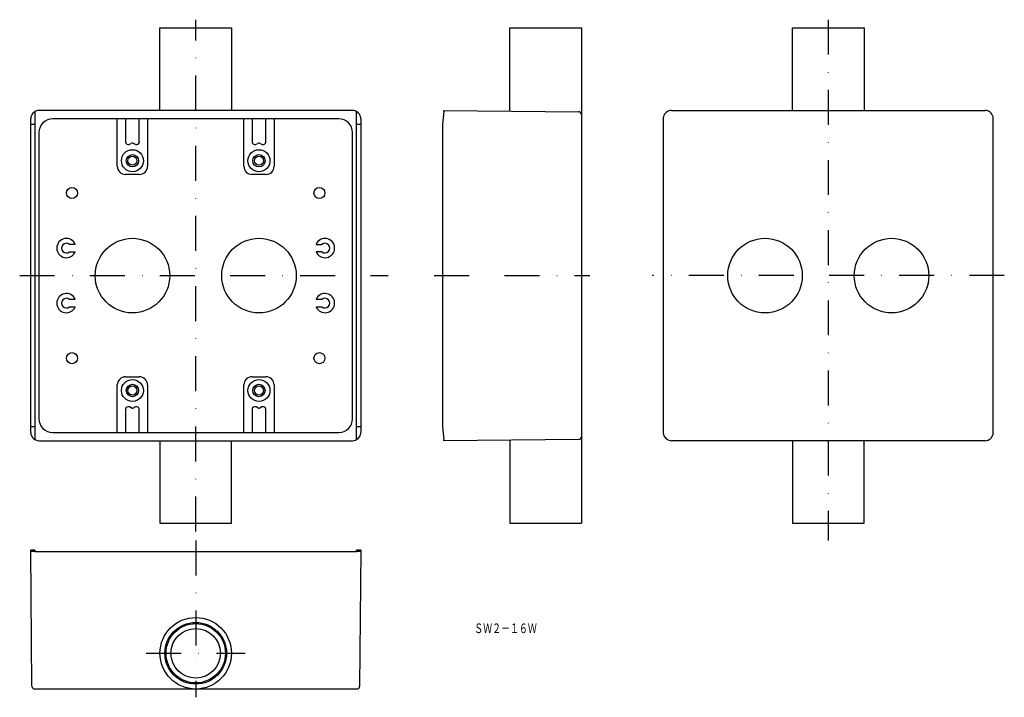
# Model space of a CAD drawing. Extents: x 1777 to 2135, y 511 to 757.
import ezdxf
from ezdxf.enums import TextEntityAlignment as Align

# ---------------------------------------------------------------- set-up
doc = ezdxf.new("R2010")
doc.units = 0
doc.linetypes.add('DASHDOT', pattern=[25.4, 12.7, -6.35, 0, -6.35])
doc.layers.get('0').update_dxf_attribs({"linetype": 'CONTINUOUS'})
doc.styles.add('MDRAFSTD', font='TXT', dxfattribs={"bigfont": 'BIGFONT'})

msp = doc.modelspace()

# ---------------------------------------------------------------- linework, layer by layer
at = {"color": 7, "linetype": 'DASHDOT'}
for p, q in [((1841.42, 571.28), (1841.42, 757.28)), ((2071.42, 757.28), (2071.42, 568.03)), ((1777.42, 664.28), (1911.43, 664.28)), ((1928.17, 664.28), (1984.67, 664.28)), ((2135.43, 664.28), (2007.42, 664.28)), ((1841.42, 568.03), (1841.42, 511.03)), ((1823.42, 527.03), (1859.42, 527.03))]:
    msp.add_line(p, q, dxfattribs=at)
at = {"color": 7, "linetype": 'CONTINUOUS'}
for p, q in [((1828.42, 724.28), (1828.42, 754.28)), ((1828.42, 754.28), (1854.42, 754.28)), ((1854.42, 754.28), (1854.42, 724.28)), ((1955.67, 724.07), (1955.67, 754.28)), ((1955.67, 754.28), (1981.67, 754.28)), ((1981.67, 754.28), (1981.67, 574.28)), ((2058.42, 724.28), (2058.42, 754.28)), ((2058.42, 754.28), (2084.42, 754.28)), ((2084.42, 754.28), (2084.42, 724.28)), ((1782.92, 723.88), (1782.92, 604.68)), ((1898.43, 724.28), (1784.42, 724.28)), ((1899.92, 604.68), (1899.92, 723.88)), ((1931.63, 723.88), (1931.17, 719.28)), ((1931.67, 723.88), (1931.67, 724.28)), ((1931.67, 724.28), (1980.68, 723.86)), ((2012.92, 723.88), (2012.92, 723.88)), ((2014.42, 724.28), (2128.43, 724.28)), ((2129.92, 723.88), (2129.92, 723.88)), ((1781.42, 719.28), (1781.42, 721.29)), ((1893.42, 721.28), (1789.42, 721.28)), ((1812.92, 704.03), (1812.92, 721.28)), ((1815.92, 721.28), (1815.92, 712.91)), ((1820.92, 712.91), (1820.92, 721.28)), ((1823.92, 721.28), (1823.92, 704.03)), ((1858.92, 704.03), (1858.92, 721.28)), ((1861.92, 721.28), (1861.92, 712.91)), ((1866.92, 712.91), (1866.92, 721.28)), ((1869.92, 721.28), (1869.92, 704.03)), ((1901.43, 721.29), (1901.43, 719.28)), ((2011.42, 721.29), (2011.42, 719.28)), ((2131.43, 719.28), (2131.43, 721.29)), ((1781.42, 719.28), (1782.92, 719.28)), ((1781.42, 609.28), (1781.42, 719.28)), ((1784.42, 716.28), (1784.42, 612.28)), ((1898.42, 612.28), (1898.42, 716.28)), ((1899.92, 719.28), (1901.43, 719.28)), ((1901.43, 719.28), (1901.43, 609.28)), ((1931.17, 719.28), (1931.17, 609.28)), ((2011.42, 719.28), (2011.42, 609.28)), ((2131.43, 609.28), (2131.43, 719.28)), ((1817.36, 712.01), (1817.99, 712.32)), ((1818.86, 712.32), (1819.49, 712.01)), ((1863.36, 712.01), (1863.99, 712.32)), ((1864.86, 712.32), (1865.49, 712.01)), ((1820.92, 701.03), (1815.92, 701.03)), ((1866.92, 701.03), (1861.92, 701.03)), ((1797.65, 675.63), (1795.54, 675.63)), ((1885.2, 675.63), (1887.31, 675.63)), ((1795.54, 672.93), (1797.65, 672.93)), ((1887.31, 672.93), (1885.2, 672.93)), ((1797.65, 655.63), (1795.54, 655.63)), ((1887.31, 655.63), (1885.2, 655.63)), ((1795.54, 652.93), (1797.65, 652.93)), ((1885.2, 652.93), (1887.31, 652.93)), ((1815.92, 627.53), (1820.92, 627.53)), ((1861.92, 627.53), (1866.92, 627.53)), ((1812.92, 607.28), (1812.92, 624.53)), ((1823.92, 624.53), (1823.92, 607.28)), ((1858.92, 607.28), (1858.92, 624.53)), ((1869.92, 624.53), (1869.92, 607.28)), ((1817.99, 616.25), (1817.36, 616.55)), ((1819.49, 616.55), (1818.86, 616.25)), ((1863.99, 616.25), (1863.36, 616.55)), ((1865.49, 616.55), (1864.86, 616.25)), ((1815.92, 615.65), (1815.92, 607.29)), ((1820.92, 607.29), (1820.92, 615.65)), ((1861.92, 615.65), (1861.92, 607.29)), ((1866.92, 607.29), (1866.92, 615.65)), ((1782.92, 609.28), (1781.42, 609.28)), ((1781.42, 607.28), (1781.42, 609.28)), ((1901.43, 609.28), (1899.92, 609.28)), ((1901.43, 609.28), (1901.43, 607.28)), ((1931.17, 609.28), (1931.63, 604.68)), ((2011.42, 609.28), (2011.42, 607.28)), ((2131.43, 607.28), (2131.43, 609.28)), ((1789.42, 607.28), (1893.42, 607.28)), ((1784.42, 604.28), (1898.43, 604.28)), ((1828.42, 604.28), (1828.42, 574.28)), ((1854.42, 574.28), (1854.42, 604.28)), ((1980.68, 604.71), (1931.67, 604.28)), ((1931.67, 604.28), (1931.67, 604.68)), ((1955.67, 604.49), (1955.67, 574.28)), ((2012.92, 604.68), (2012.92, 604.68)), ((2128.43, 604.28), (2014.42, 604.28)), ((2058.42, 604.28), (2058.42, 574.28)), ((2084.42, 574.28), (2084.42, 604.28)), ((2129.92, 604.68), (2129.92, 604.68)), ((1828.42, 574.28), (1854.42, 574.28)), ((1955.67, 574.28), (1981.67, 574.28)), ((2058.42, 574.28), (2084.42, 574.28)), ((1782.92, 564.53), (1781.42, 564.53)), ((1781.42, 564.33), (1781.42, 564.53)), ((1781.85, 515.02), (1781.42, 564.53)), ((1782.92, 564.53), (1782.92, 564.03)), ((1782.92, 564.03), (1899.92, 564.03)), ((1899.92, 564.03), (1899.92, 564.53)), ((1901.43, 564.53), (1899.92, 564.53)), ((1901.43, 564.53), (1901, 515.02)), ((1901.43, 564.53), (1901.43, 564.33)), ((1900, 514.03), (1782.85, 514.03))]:
    msp.add_line(p, q, dxfattribs=at)
for centre, radius in [((1818.42, 706.03), 4), ((1864.42, 706.03), 4), ((1818.42, 706.03), 2.25), ((1818.42, 706.03), 1.65), ((1864.42, 706.03), 2.25), ((1864.42, 706.03), 1.65), ((1796.42, 694.28), 2), ((1886.42, 694.28), 2), ((1818.42, 664.28), 13.55), ((1864.42, 664.28), 13.55), ((2048.42, 664.28), 13.55), ((2094.42, 664.28), 13.55), ((1796.42, 634.28), 2), ((1886.42, 634.28), 2), ((1818.42, 622.53), 4), ((1864.42, 622.53), 4), ((1818.42, 622.53), 2.25), ((1818.42, 622.53), 1.65), ((1864.42, 622.53), 2.25), ((1864.42, 622.53), 1.65), ((1841.42, 527.03), 13), ((1841.42, 527.03), 11.2), ((1841.42, 527.03), 10.8), ((1841.42, 527.03), 9)]:
    msp.add_circle(centre, radius, dxfattribs=at)
for centre, radius, start, end in [((1784.42, 721.28), 3, 137.7179, 156.146), ((1784.42, 721.28), 3, 119.9553, 137.7185), ((1783.73, 722.84), 1.32, 100.9321, 127.499), ((1784.42, 721.28), 3, 89.9999, 108.4331), ((1898.43, 721.28), 3, 71.5658, 90.0012), ((1898.43, 721.28), 3, 60.002, 71.5668), ((1899.05, 722.06), 2.02, 37.8945, 64.4317), ((1898.43, 721.28), 3, 23.854, 42.2821), ((1931.65, 723.87), 0.0231, 28.7492, 149.6736), ((1980.67, 722.86), 1, 0, 89.5), ((2014.42, 721.28), 3, 137.7179, 156.146), ((2014.42, 721.28), 3, 119.9553, 137.7185), ((2013.73, 722.84), 1.32, 100.9321, 127.499), ((2014.42, 721.28), 3, 89.9999, 108.4331), ((2128.43, 721.28), 3, 71.5658, 90.0012), ((2128.43, 721.28), 3, 60.002, 71.5668), ((2129.05, 722.06), 2.02, 37.8945, 64.4317), ((2128.43, 721.28), 3, 23.854, 42.2821), ((1782.02, 721.4), 0.609, 163.9732, 190.566), ((1784.42, 721.28), 3, 156.146, 174.5878), ((1789.42, 716.28), 5, 90, 180), ((1893.42, 716.28), 5, 0, 90), ((1898.43, 721.28), 3, 5.4122, 23.854), ((1898.43, 721.28), 3, 0.0501, 5.4107), ((2012.02, 721.4), 0.609, 163.9732, 190.566), ((2014.42, 721.28), 3, 156.146, 174.5878), ((2128.43, 721.28), 3, 5.4122, 23.854), ((2128.43, 721.28), 3, 0.0501, 5.4107), ((1816.93, 712.91), 1, 179.9999, 192.996), ((1816.92, 712.91), 1, 192.9959, 211.4316), ((1819.92, 712.91), 1, 328.5684, 347.0041), ((1820.22, 712.88), 0.707, 344.285, 2.7191), ((1862.93, 712.91), 1, 179.9999, 192.996), ((1862.92, 712.91), 1, 192.9959, 211.4316), ((1865.92, 712.91), 1, 328.5684, 347.0041), ((1866.22, 712.88), 0.707, 344.285, 2.7191), ((1816.92, 712.91), 1, 211.4316, 264.5681), ((1816.92, 712.91), 1, 264.5684, 283.0041), ((1817.02, 712.63), 0.707, 280.285, 298.7191), ((1818.42, 711.44), 0.979, 89.717, 116.2831), ((1818.42, 711.42), 1, 63.9999, 90), ((1819.92, 712.91), 1, 243.9999, 256.996), ((1819.92, 712.91), 1, 256.9959, 275.4316), ((1819.92, 712.91), 1, 275.4316, 328.5681), ((1862.92, 712.91), 1, 211.4316, 264.5681), ((1862.92, 712.91), 1, 264.5684, 283.0041), ((1863.02, 712.63), 0.707, 280.285, 298.7191), ((1864.42, 711.44), 0.979, 89.717, 116.2831), ((1864.42, 711.42), 1, 63.9999, 90), ((1865.92, 712.91), 1, 243.9999, 256.996), ((1865.92, 712.91), 1, 256.9959, 275.4316), ((1865.92, 712.91), 1, 275.4316, 328.5681), ((1815.92, 704.03), 3, 180, 270), ((1820.92, 704.03), 3, 270, 0), ((1861.92, 704.03), 3, 180, 270), ((1866.92, 704.03), 3, 270, 0), ((1794.42, 674.28), 3.5, 22.6881, 337.3119), ((1888.42, 674.28), 3.5, 202.6881, 157.3119), ((1794.42, 674.28), 1.75, 50.4823, 309.5177), ((1888.42, 674.28), 1.75, 230.4823, 129.5177), ((1794.42, 654.28), 3.5, 22.6881, 337.3119), ((1794.42, 654.28), 1.75, 50.4823, 309.5177), ((1888.42, 654.28), 3.5, 202.6881, 157.3119), ((1888.42, 654.28), 1.75, 230.4823, 129.5177), ((1815.92, 624.53), 3, 90, 180), ((1820.92, 624.53), 3, 0, 90), ((1861.92, 624.53), 3, 90, 180), ((1866.92, 624.53), 3, 0, 90), ((1816.63, 615.69), 0.707, 164.285, 182.7191), ((1816.92, 615.65), 1, 148.5684, 167.0041), ((1816.92, 615.65), 1, 95.4316, 148.5681), ((1816.92, 615.65), 1, 76.9959, 95.4316), ((1816.92, 615.65), 1, 63.9999, 76.996), ((1818.42, 617.15), 1, 243.9999, 270), ((1818.43, 617.12), 0.979, 269.717, 296.2831), ((1819.83, 615.93), 0.707, 100.285, 118.7191), ((1819.92, 615.65), 1, 84.5684, 103.0041), ((1819.92, 615.65), 1, 31.4316, 84.5681), ((1819.92, 615.65), 1, 12.9959, 31.4316), ((1819.92, 615.65), 1, 0, 12.996), ((1862.63, 615.69), 0.707, 164.285, 182.7191), ((1862.92, 615.65), 1, 148.5684, 167.0041), ((1862.92, 615.65), 1, 95.4316, 148.5681), ((1862.92, 615.65), 1, 76.9959, 95.4316), ((1862.92, 615.65), 1, 63.9999, 76.996), ((1864.42, 617.15), 1, 243.9999, 270), ((1864.43, 617.12), 0.979, 269.717, 296.2831), ((1865.83, 615.93), 0.707, 100.285, 118.7191), ((1865.92, 615.65), 1, 84.5684, 103.0041), ((1865.92, 615.65), 1, 31.4316, 84.5681), ((1865.92, 615.65), 1, 12.9959, 31.4316), ((1865.92, 615.65), 1, 0, 12.996), ((1789.42, 612.28), 5, 180, 270), ((1893.42, 612.28), 5, 270, 0), ((1784.42, 607.28), 3, 180.0501, 185.4107), ((1784.42, 607.28), 3, 185.4122, 203.854), ((1784.42, 607.28), 3, 203.854, 222.2821), ((1783.8, 606.51), 2.02, 217.8945, 244.4317), ((1898.43, 607.29), 3, 299.9553, 317.7185), ((1898.43, 607.28), 3, 317.7179, 336.146), ((1898.43, 607.28), 3, 336.146, 354.5878), ((1900.83, 607.17), 0.609, 343.9732, 10.566), ((1980.67, 605.71), 1, 270.5, 0), ((2014.42, 607.28), 3, 180.0501, 185.4107), ((2014.42, 607.28), 3, 185.4122, 203.854), ((2014.42, 607.28), 3, 203.854, 222.2821), ((2013.8, 606.51), 2.02, 217.8945, 244.4317), ((2128.43, 607.29), 3, 299.9553, 317.7185), ((2128.43, 607.28), 3, 317.7179, 336.146), ((2128.43, 607.28), 3, 336.146, 354.5878), ((2130.83, 607.17), 0.609, 343.9732, 10.566), ((1784.42, 607.28), 3, 240.002, 251.5668), ((1784.42, 607.28), 3, 251.5658, 270.0012), ((1898.43, 607.28), 3, 269.9999, 288.4331), ((1899.12, 605.73), 1.32, 280.9321, 307.499), ((1931.65, 604.76), 0.0766, 255.5943, 285.9828), ((2014.42, 607.28), 3, 240.002, 251.5668), ((2014.42, 607.28), 3, 251.5658, 270.0012), ((2128.43, 607.28), 3, 269.9999, 288.4331), ((2129.12, 605.73), 1.32, 280.9321, 307.499), ((1781.78, 564.74), 0.544, 228.6716, 265.5164), ((1782.87, 570.3), 6.21, 259.4845, 264.7206), ((1783.6, 576.95), 12.89, 264.2247, 267.0061), ((1899.08, 579.16), 15.12, 273.1985, 275.5706), ((1899.98, 570.3), 6.21, 275.2794, 280.5155), ((1901.07, 564.74), 0.542, 274.4055, 311.4064), ((1782.85, 515.03), 1, 180.5, 270), ((1900, 515.03), 1, 270, 359.5)]:
    msp.add_arc(centre, radius, start, end, dxfattribs=at)

# ---------------------------------------------------------------- texts
at = {"color": 7, "linetype": 'CONTINUOUS', "style": 'MDRAFSTD', "width": 0.810811}
msp.add_text('ＳＷ２－１６Ｗ', height=3.5, dxfattribs=at).set_placement((1942.69, 534.36), (1965.45, 534.36), align=Align.FIT)

doc.saveas('drawing.dxf')
